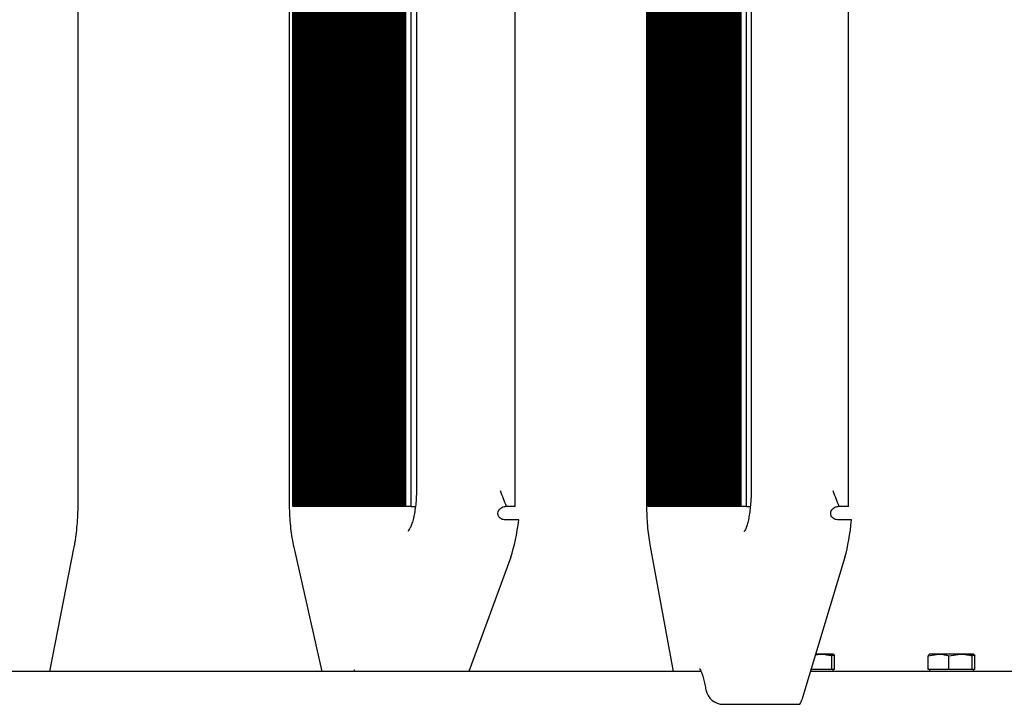
# Model space of a CAD drawing. Units: millimetres. Extents: x 5 to 415, y 3 to 293.
# Drawn here: x 321 to 330, y 237 to 243 of the extents above; entities that cross this region are included whole.
import ezdxf

# ---------------------------------------------------------------- set-up
doc = ezdxf.new("R2010")
doc.units = ezdxf.units.MM

msp = doc.modelspace()

# ---------------------------------------------------------------- linework, layer by layer
at = {"color": 7, "linetype": 'Continuous', "lineweight": 25}
for p, q in [((323.44678, 238.52158), (323.44678, 249.32158)), ((323.45858, 238.52158), (323.45858, 249.32158)), ((323.47038, 238.52158), (323.47038, 249.32158)), ((323.48217, 238.52158), (323.48217, 249.32158)), ((323.49397, 238.52158), (323.49397, 249.32158)), ((323.50576, 238.52158), (323.50576, 249.32158)), ((323.51756, 238.52158), (323.51756, 249.32158)), ((323.52935, 238.52158), (323.52935, 249.32158)), ((323.54115, 238.52158), (323.54115, 249.32158)), ((323.55294, 238.52158), (323.55294, 249.32158)), ((323.56474, 238.52158), (323.56474, 249.32158)), ((323.57654, 238.52158), (323.57654, 249.32158)), ((323.58833, 238.52158), (323.58833, 249.32158)), ((323.60013, 238.52158), (323.60013, 249.32158)), ((323.61192, 238.52158), (323.61192, 249.32158)), ((323.62372, 238.52158), (323.62372, 249.32158)), ((323.63551, 238.52158), (323.63551, 249.32158)), ((323.64731, 238.52158), (323.64731, 249.32158)), ((323.65911, 238.52158), (323.65911, 249.32158)), ((323.6709, 238.52158), (323.6709, 249.32158)), ((323.6827, 238.52158), (323.6827, 249.32158)), ((323.69449, 238.52158), (323.69449, 249.32158)), ((323.70629, 238.52158), (323.70629, 249.32158)), ((323.71808, 238.52158), (323.71808, 249.32158)), ((323.72988, 238.52158), (323.72988, 249.32158)), ((323.74168, 238.52158), (323.74168, 249.32158)), ((323.75347, 238.52158), (323.75347, 249.32158)), ((323.76527, 238.52158), (323.76527, 249.32158)), ((323.77706, 238.52158), (323.77706, 249.32158)), ((323.78886, 238.52158), (323.78886, 249.32158)), ((323.80065, 238.52158), (323.80065, 249.32158)), ((323.81245, 238.52158), (323.81245, 249.32158)), ((323.82425, 238.52158), (323.82425, 249.32158)), ((323.83604, 238.52158), (323.83604, 249.32158)), ((323.84784, 238.52158), (323.84784, 249.32158)), ((323.85963, 238.52158), (323.85963, 249.32158)), ((323.87143, 238.52158), (323.87143, 249.32158)), ((323.88322, 238.52158), (323.88322, 249.32158)), ((323.89502, 238.52158), (323.89502, 249.32158)), ((323.90682, 238.52158), (323.90682, 249.32158)), ((323.91861, 238.52158), (323.91861, 249.32158)), ((323.93041, 238.52158), (323.93041, 249.32158)), ((323.9422, 238.52158), (323.9422, 249.32158)), ((323.954, 238.52158), (323.954, 249.32158)), ((323.96579, 238.52158), (323.96579, 249.32158)), ((323.97759, 238.52158), (323.97759, 249.32158)), ((323.98939, 238.52158), (323.98939, 249.32158)), ((324.00118, 238.52158), (324.00118, 249.32158)), ((324.01298, 238.52158), (324.01298, 249.32158)), ((324.02477, 238.52158), (324.02477, 249.32158)), ((324.03657, 238.52158), (324.03657, 249.32158)), ((324.04836, 238.52158), (324.04836, 249.32158)), ((324.06016, 238.52158), (324.06016, 249.32158)), ((324.07196, 238.52158), (324.07196, 249.32158)), ((324.08375, 238.52158), (324.08375, 249.32158)), ((324.09555, 238.52158), (324.09555, 249.32158)), ((324.10734, 238.52158), (324.10734, 249.32158)), ((324.11914, 238.52158), (324.11914, 249.32158)), ((324.13093, 238.52158), (324.13093, 249.32158)), ((324.14273, 238.52158), (324.14273, 249.32158)), ((324.15452, 238.52158), (324.15452, 249.32158)), ((324.16632, 238.52158), (324.16632, 249.32158)), ((324.17812, 238.52158), (324.17812, 249.32158)), ((324.18991, 238.52158), (324.18991, 249.32158)), ((324.20171, 238.52158), (324.20171, 249.32158)), ((324.2135, 238.52158), (324.2135, 249.32158)), ((324.2253, 238.52158), (324.2253, 249.32158)), ((324.23709, 238.52158), (324.23709, 249.32158)), ((324.24889, 238.52158), (324.24889, 249.32158)), ((324.26069, 238.52158), (324.26069, 249.32158)), ((324.27248, 238.52158), (324.27248, 249.32158)), ((324.28428, 238.52158), (324.28428, 249.32158)), ((324.29607, 238.52158), (324.29607, 249.32158)), ((324.30787, 238.52158), (324.30787, 249.32158)), ((324.31966, 238.52158), (324.31966, 249.32158)), ((324.33146, 238.52158), (324.33146, 249.32158)), ((324.34326, 238.52158), (324.34326, 249.32158)), ((324.35505, 238.52158), (324.35505, 249.32158)), ((324.36685, 238.52158), (324.36685, 249.32158)), ((324.37864, 238.52158), (324.37864, 249.32158)), ((324.39044, 238.52158), (324.39044, 249.32158)), ((324.40223, 238.52158), (324.40223, 249.32158)), ((324.41403, 238.52158), (324.41403, 249.32158)), ((324.42583, 238.52158), (324.42583, 249.32158)), ((324.43762, 238.52158), (324.43762, 249.32158)), ((324.44942, 238.52158), (324.44942, 249.32158)), ((324.46121, 238.52158), (324.46121, 249.32158)), ((324.47301, 238.52158), (324.47301, 249.32158)), ((324.52095, 238.52158), (324.52095, 249.32158)), ((325.46473, 238.52158), (325.46473, 249.32158)), ((326.67282, 238.52158), (326.67282, 249.32158)), ((326.68253, 238.52158), (326.68253, 249.32158)), ((326.69224, 238.52158), (326.69224, 249.32158)), ((326.70196, 238.52158), (326.70196, 249.32158)), ((326.71167, 238.52158), (326.71167, 249.32158)), ((326.72138, 238.52158), (326.72138, 249.32158)), ((326.73109, 238.52158), (326.73109, 249.32158)), ((326.7408, 238.52158), (326.7408, 249.32158)), ((326.75051, 238.52158), (326.75051, 249.32158)), ((326.76022, 238.52158), (326.76022, 249.32158)), ((326.76994, 238.52158), (326.76994, 249.32158)), ((326.77965, 238.52158), (326.77965, 249.32158)), ((326.78936, 238.52158), (326.78936, 249.32158)), ((326.79907, 238.52158), (326.79907, 249.32158)), ((326.80878, 238.52158), (326.80878, 249.32158)), ((326.81849, 238.52158), (326.81849, 249.32158)), ((326.8282, 238.52158), (326.8282, 249.32158)), ((326.83792, 238.52158), (326.83792, 249.32158)), ((326.84763, 238.52158), (326.84763, 249.32158)), ((326.85734, 238.52158), (326.85734, 249.32158)), ((326.86705, 238.52158), (326.86705, 249.32158)), ((326.87676, 238.52158), (326.87676, 249.32158)), ((326.88647, 238.52158), (326.88647, 249.32158)), ((326.89618, 238.52158), (326.89618, 249.32158)), ((326.9059, 238.52158), (326.9059, 249.32158)), ((326.91561, 238.52158), (326.91561, 249.32158)), ((326.92532, 238.52158), (326.92532, 249.32158)), ((326.93503, 238.52158), (326.93503, 249.32158)), ((326.94474, 238.52158), (326.94474, 249.32158)), ((326.95445, 238.52158), (326.95445, 249.32158)), ((326.96416, 238.52158), (326.96416, 249.32158)), ((326.97388, 238.52158), (326.97388, 249.32158)), ((326.98359, 238.52158), (326.98359, 249.32158)), ((326.9933, 238.52158), (326.9933, 249.32158)), ((327.00301, 238.52158), (327.00301, 249.32158)), ((327.01272, 238.52158), (327.01272, 249.32158)), ((327.02243, 238.52158), (327.02243, 249.32158)), ((327.03215, 238.52158), (327.03215, 249.32158)), ((327.04186, 238.52158), (327.04186, 249.32158)), ((327.05157, 238.52158), (327.05157, 249.32158)), ((327.06128, 238.52158), (327.06128, 249.32158)), ((327.07099, 238.52158), (327.07099, 249.32158)), ((327.0807, 238.52158), (327.0807, 249.32158)), ((327.09041, 238.52158), (327.09041, 249.32158)), ((327.10013, 238.52158), (327.10013, 249.32158)), ((327.10984, 238.52158), (327.10984, 249.32158)), ((327.11955, 238.52158), (327.11955, 249.32158)), ((327.12926, 238.52158), (327.12926, 249.32158)), ((327.13897, 238.52158), (327.13897, 249.32158)), ((327.14868, 238.52158), (327.14868, 249.32158)), ((327.15839, 238.52158), (327.15839, 249.32158)), ((327.16811, 238.52158), (327.16811, 249.32158)), ((327.17782, 238.52158), (327.17782, 249.32158)), ((327.18753, 238.52158), (327.18753, 249.32158)), ((327.19724, 238.52158), (327.19724, 249.32158)), ((327.20695, 238.52158), (327.20695, 249.32158)), ((327.21666, 238.52158), (327.21666, 249.32158)), ((327.22637, 238.52158), (327.22637, 249.32158)), ((327.23609, 238.52158), (327.23609, 249.32158)), ((327.2458, 238.52158), (327.2458, 249.32158)), ((327.25551, 238.52158), (327.25551, 249.32158)), ((327.26522, 238.52158), (327.26522, 249.32158)), ((327.27493, 238.52158), (327.27493, 249.32158)), ((327.28464, 238.52158), (327.28464, 249.32158)), ((327.29435, 238.52158), (327.29435, 249.32158)), ((327.30407, 238.52158), (327.30407, 249.32158)), ((327.31378, 238.52158), (327.31378, 249.32158)), ((327.32349, 238.52158), (327.32349, 249.32158)), ((327.3332, 238.52158), (327.3332, 249.32158)), ((327.34291, 238.52158), (327.34291, 249.32158)), ((327.35262, 238.52158), (327.35262, 249.32158)), ((327.36233, 238.52158), (327.36233, 249.32158)), ((327.37205, 238.52158), (327.37205, 249.32158)), ((327.38176, 238.52158), (327.38176, 249.32158)), ((327.39147, 238.52158), (327.39147, 249.32158)), ((327.40118, 238.52158), (327.40118, 249.32158)), ((327.41089, 238.52158), (327.41089, 249.32158)), ((327.4206, 238.52158), (327.4206, 249.32158)), ((327.43032, 238.52158), (327.43032, 249.32158)), ((327.44003, 238.52158), (327.44003, 249.32158)), ((327.44974, 238.52158), (327.44974, 249.32158)), ((327.45945, 238.52158), (327.45945, 249.32158)), ((327.46916, 238.52158), (327.46916, 249.32158)), ((327.47887, 238.52158), (327.47887, 249.32158)), ((327.48858, 238.52158), (327.48858, 249.32158)), ((327.4983, 238.52158), (327.4983, 249.32158)), ((327.50801, 238.52158), (327.50801, 249.32158)), ((327.51772, 238.52158), (327.51772, 249.32158)), ((327.56526, 238.52158), (327.56526, 249.32158)), ((328.49112, 238.52158), (328.49112, 249.32158)), ((321.49844, 238.55391), (321.49844, 249.28926)), ((323.41494, 249.28926), (323.41494, 238.55391)), ((326.65868, 249.28926), (326.65868, 238.55391)), ((324.57011, 249.16158), (324.57011, 238.68158)), ((327.60907, 249.16158), (327.60907, 238.68158)), ((323.45858, 238.52158), (323.44678, 238.52158)), ((323.47038, 238.52158), (323.45858, 238.52158)), ((323.48217, 238.52158), (323.47038, 238.52158)), ((323.49397, 238.52158), (323.48217, 238.52158)), ((323.50576, 238.52158), (323.49397, 238.52158)), ((323.51756, 238.52158), (323.50576, 238.52158)), ((323.52935, 238.52158), (323.51756, 238.52158)), ((323.54115, 238.52158), (323.52935, 238.52158)), ((323.55294, 238.52158), (323.54115, 238.52158)), ((323.56474, 238.52158), (323.55294, 238.52158)), ((323.57654, 238.52158), (323.56474, 238.52158)), ((323.58833, 238.52158), (323.57654, 238.52158)), ((323.60013, 238.52158), (323.58833, 238.52158)), ((323.61192, 238.52158), (323.60013, 238.52158)), ((323.62372, 238.52158), (323.61192, 238.52158)), ((323.63551, 238.52158), (323.62372, 238.52158)), ((323.64731, 238.52158), (323.63551, 238.52158)), ((323.65911, 238.52158), (323.64731, 238.52158)), ((323.6709, 238.52158), (323.65911, 238.52158)), ((323.6827, 238.52158), (323.6709, 238.52158)), ((323.69449, 238.52158), (323.6827, 238.52158)), ((323.70629, 238.52158), (323.69449, 238.52158)), ((323.71808, 238.52158), (323.70629, 238.52158)), ((323.72988, 238.52158), (323.71808, 238.52158)), ((323.74168, 238.52158), (323.72988, 238.52158)), ((323.75347, 238.52158), (323.74168, 238.52158)), ((323.76527, 238.52158), (323.75347, 238.52158)), ((323.77706, 238.52158), (323.76527, 238.52158)), ((323.78886, 238.52158), (323.77706, 238.52158)), ((323.80065, 238.52158), (323.78886, 238.52158)), ((323.81245, 238.52158), (323.80065, 238.52158)), ((323.82425, 238.52158), (323.81245, 238.52158)), ((323.83604, 238.52158), (323.82425, 238.52158)), ((323.84784, 238.52158), (323.83604, 238.52158)), ((323.85963, 238.52158), (323.84784, 238.52158)), ((323.87143, 238.52158), (323.85963, 238.52158)), ((323.88322, 238.52158), (323.87143, 238.52158)), ((323.89502, 238.52158), (323.88322, 238.52158)), ((323.90682, 238.52158), (323.89502, 238.52158)), ((323.91861, 238.52158), (323.90682, 238.52158)), ((323.93041, 238.52158), (323.91861, 238.52158)), ((323.9422, 238.52158), (323.93041, 238.52158)), ((323.954, 238.52158), (323.9422, 238.52158)), ((323.96579, 238.52158), (323.954, 238.52158)), ((323.97759, 238.52158), (323.96579, 238.52158)), ((323.98939, 238.52158), (323.97759, 238.52158)), ((324.00118, 238.52158), (323.98939, 238.52158)), ((324.01298, 238.52158), (324.00118, 238.52158)), ((324.02477, 238.52158), (324.01298, 238.52158)), ((324.03657, 238.52158), (324.02477, 238.52158)), ((324.04836, 238.52158), (324.03657, 238.52158)), ((324.06016, 238.52158), (324.04836, 238.52158)), ((324.07196, 238.52158), (324.06016, 238.52158)), ((324.08375, 238.52158), (324.07196, 238.52158)), ((324.09555, 238.52158), (324.08375, 238.52158)), ((324.10734, 238.52158), (324.09555, 238.52158)), ((324.11914, 238.52158), (324.10734, 238.52158)), ((324.13093, 238.52158), (324.11914, 238.52158)), ((324.14273, 238.52158), (324.13093, 238.52158)), ((324.15452, 238.52158), (324.14273, 238.52158)), ((324.16632, 238.52158), (324.15452, 238.52158)), ((324.17812, 238.52158), (324.16632, 238.52158)), ((324.18991, 238.52158), (324.17812, 238.52158)), ((324.20171, 238.52158), (324.18991, 238.52158)), ((324.2135, 238.52158), (324.20171, 238.52158)), ((324.2253, 238.52158), (324.2135, 238.52158)), ((324.23709, 238.52158), (324.2253, 238.52158)), ((324.24889, 238.52158), (324.23709, 238.52158)), ((324.26069, 238.52158), (324.24889, 238.52158)), ((324.27248, 238.52158), (324.26069, 238.52158)), ((324.28428, 238.52158), (324.27248, 238.52158)), ((324.29607, 238.52158), (324.28428, 238.52158)), ((324.30787, 238.52158), (324.29607, 238.52158)), ((324.31966, 238.52158), (324.30787, 238.52158)), ((324.33146, 238.52158), (324.31966, 238.52158)), ((324.34326, 238.52158), (324.33146, 238.52158)), ((324.35505, 238.52158), (324.34326, 238.52158)), ((324.36685, 238.52158), (324.35505, 238.52158)), ((324.37864, 238.52158), (324.36685, 238.52158)), ((324.39044, 238.52158), (324.37864, 238.52158)), ((324.40223, 238.52158), (324.39044, 238.52158)), ((324.41403, 238.52158), (324.40223, 238.52158)), ((324.42583, 238.52158), (324.41403, 238.52158)), ((324.43762, 238.52158), (324.42583, 238.52158)), ((324.44942, 238.52158), (324.43762, 238.52158)), ((324.46121, 238.52158), (324.44942, 238.52158)), ((324.47301, 238.52158), (324.46121, 238.52158)), ((324.52095, 238.52158), (324.47301, 238.52158)), ((324.52095, 238.52158), (324.56056, 238.52158)), ((325.38732, 238.52158), (325.3791, 238.52158)), ((325.46473, 238.52158), (325.38732, 238.52158)), ((326.68253, 238.52158), (326.67282, 238.52158)), ((326.69224, 238.52158), (326.68253, 238.52158)), ((326.70196, 238.52158), (326.69224, 238.52158)), ((326.71167, 238.52158), (326.70196, 238.52158)), ((326.72138, 238.52158), (326.71167, 238.52158)), ((326.73109, 238.52158), (326.72138, 238.52158)), ((326.7408, 238.52158), (326.73109, 238.52158)), ((326.75051, 238.52158), (326.7408, 238.52158)), ((326.76022, 238.52158), (326.75051, 238.52158)), ((326.76994, 238.52158), (326.76022, 238.52158)), ((326.77965, 238.52158), (326.76994, 238.52158)), ((326.78936, 238.52158), (326.77965, 238.52158)), ((326.79907, 238.52158), (326.78936, 238.52158)), ((326.80878, 238.52158), (326.79907, 238.52158)), ((326.81849, 238.52158), (326.80878, 238.52158)), ((326.8282, 238.52158), (326.81849, 238.52158)), ((326.83792, 238.52158), (326.8282, 238.52158)), ((326.84763, 238.52158), (326.83792, 238.52158)), ((326.85734, 238.52158), (326.84763, 238.52158)), ((326.86705, 238.52158), (326.85734, 238.52158)), ((326.87676, 238.52158), (326.86705, 238.52158)), ((326.88647, 238.52158), (326.87676, 238.52158)), ((326.89618, 238.52158), (326.88647, 238.52158)), ((326.9059, 238.52158), (326.89618, 238.52158)), ((326.91561, 238.52158), (326.9059, 238.52158)), ((326.92532, 238.52158), (326.91561, 238.52158)), ((326.93503, 238.52158), (326.92532, 238.52158)), ((326.94474, 238.52158), (326.93503, 238.52158)), ((326.95445, 238.52158), (326.94474, 238.52158)), ((326.96416, 238.52158), (326.95445, 238.52158)), ((326.97388, 238.52158), (326.96416, 238.52158)), ((326.98359, 238.52158), (326.97388, 238.52158)), ((326.9933, 238.52158), (326.98359, 238.52158)), ((327.00301, 238.52158), (326.9933, 238.52158)), ((327.01272, 238.52158), (327.00301, 238.52158)), ((327.02243, 238.52158), (327.01272, 238.52158)), ((327.03215, 238.52158), (327.02243, 238.52158)), ((327.04186, 238.52158), (327.03215, 238.52158)), ((327.05157, 238.52158), (327.04186, 238.52158)), ((327.06128, 238.52158), (327.05157, 238.52158)), ((327.07099, 238.52158), (327.06128, 238.52158)), ((327.0807, 238.52158), (327.07099, 238.52158)), ((327.09041, 238.52158), (327.0807, 238.52158)), ((327.10013, 238.52158), (327.09041, 238.52158)), ((327.10984, 238.52158), (327.10013, 238.52158)), ((327.11955, 238.52158), (327.10984, 238.52158)), ((327.12926, 238.52158), (327.11955, 238.52158)), ((327.13897, 238.52158), (327.12926, 238.52158)), ((327.14868, 238.52158), (327.13897, 238.52158)), ((327.15839, 238.52158), (327.14868, 238.52158)), ((327.16811, 238.52158), (327.15839, 238.52158)), ((327.17782, 238.52158), (327.16811, 238.52158)), ((327.18753, 238.52158), (327.17782, 238.52158)), ((327.19724, 238.52158), (327.18753, 238.52158)), ((327.20695, 238.52158), (327.19724, 238.52158)), ((327.21666, 238.52158), (327.20695, 238.52158)), ((327.22637, 238.52158), (327.21666, 238.52158)), ((327.23609, 238.52158), (327.22637, 238.52158)), ((327.2458, 238.52158), (327.23609, 238.52158)), ((327.25551, 238.52158), (327.2458, 238.52158)), ((327.26522, 238.52158), (327.25551, 238.52158)), ((327.27493, 238.52158), (327.26522, 238.52158)), ((327.28464, 238.52158), (327.27493, 238.52158)), ((327.29435, 238.52158), (327.28464, 238.52158)), ((327.30407, 238.52158), (327.29435, 238.52158)), ((327.31378, 238.52158), (327.30407, 238.52158)), ((327.32349, 238.52158), (327.31378, 238.52158)), ((327.3332, 238.52158), (327.32349, 238.52158)), ((327.34291, 238.52158), (327.3332, 238.52158)), ((327.35262, 238.52158), (327.34291, 238.52158)), ((327.36233, 238.52158), (327.35262, 238.52158)), ((327.37205, 238.52158), (327.36233, 238.52158)), ((327.38176, 238.52158), (327.37205, 238.52158)), ((327.39147, 238.52158), (327.38176, 238.52158)), ((327.40118, 238.52158), (327.39147, 238.52158)), ((327.41089, 238.52158), (327.40118, 238.52158)), ((327.4206, 238.52158), (327.41089, 238.52158)), ((327.43032, 238.52158), (327.4206, 238.52158)), ((327.44003, 238.52158), (327.43032, 238.52158)), ((327.44974, 238.52158), (327.44003, 238.52158)), ((327.45945, 238.52158), (327.44974, 238.52158)), ((327.46916, 238.52158), (327.45945, 238.52158)), ((327.47887, 238.52158), (327.46916, 238.52158)), ((327.48858, 238.52158), (327.47887, 238.52158)), ((327.4983, 238.52158), (327.48858, 238.52158)), ((327.50801, 238.52158), (327.4983, 238.52158)), ((327.51772, 238.52158), (327.50801, 238.52158)), ((327.56526, 238.52158), (327.51772, 238.52158)), ((327.56526, 238.52158), (327.60125, 238.52158)), ((328.40758, 238.52158), (328.39941, 238.52158)), ((328.49112, 238.52158), (328.40758, 238.52158)), ((325.49871, 238.40158), (325.36902, 238.40158)), ((328.51989, 238.40158), (328.39112, 238.40158)), ((321.24195, 237.02158), (321.46324, 238.15608)), ((323.45593, 238.15168), (323.70953, 237.02158)), ((326.69189, 238.15765), (326.90179, 237.02158)), ((325.42568, 238.06261), (325.04587, 237.02158)), ((328.45977, 238.06261), (328.06985, 236.7645)), ((328.19296, 237.17434), (328.23564, 237.18158)), ((328.23564, 237.18158), (328.19513, 237.18158)), ((328.35277, 237.18158), (328.23564, 237.18158)), ((328.36454, 237.16372), (328.27094, 237.18158)), ((328.34101, 237.04158), (328.34101, 237.16372)), ((328.35486, 237.18098), (328.35381, 237.18158)), ((328.36454, 237.04158), (328.36454, 237.16372)), ((329.21642, 237.16372), (329.31002, 237.18158)), ((329.21642, 237.04158), (329.21642, 237.16372)), ((329.22715, 237.18158), (329.2261, 237.18098)), ((329.31002, 237.18158), (329.22723, 237.18158)), ((329.50898, 237.18158), (329.31002, 237.18158)), ((329.40362, 237.16372), (329.50898, 237.18158)), ((329.40362, 237.04158), (329.40362, 237.16372)), ((329.62611, 237.18158), (329.50898, 237.18158)), ((329.63788, 237.16372), (329.54428, 237.18158)), ((329.61434, 237.04158), (329.61434, 237.16372)), ((329.6282, 237.18098), (329.62715, 237.18158)), ((329.63788, 237.04158), (329.63788, 237.16372)), ((327.15424, 237.02158), (317.43902, 237.02158)), ((332.67663, 237.02158), (328.14707, 237.02158)), ((328.23564, 237.04158), (328.15308, 237.04158)), ((328.34101, 237.04158), (328.23564, 237.04158)), ((328.35277, 237.04158), (328.34101, 237.04158)), ((328.36454, 237.04158), (328.35277, 237.04158)), ((328.35381, 237.02158), (328.35381, 237.04158)), ((329.31002, 237.04158), (329.21642, 237.04158)), ((329.22715, 237.04158), (329.22715, 237.02158)), ((329.40362, 237.04158), (329.31002, 237.04158)), ((329.50898, 237.04158), (329.40362, 237.04158)), ((329.61434, 237.04158), (329.50898, 237.04158)), ((329.62611, 237.04158), (329.61434, 237.04158)), ((329.63788, 237.04158), (329.62611, 237.04158)), ((329.62715, 237.02158), (329.62715, 237.04158)), ((327.3552, 236.72473), (328.04201, 236.72473))]:
    msp.add_line(p, q, dxfattribs=at)
msp.add_arc((327.3552, 236.88473), 0.16, 189.887803, 270, dxfattribs=at)
for centre, major_axis, ratio, start_param, end_param in [((325.25657, 238.66375), (0, 0.8), 0.3203592, 3.862172, 4.3785062), ((328.32054, 238.66375), (0, 0.8), 0.2637538, 3.862172, 4.3785062), ((328.04201, 236.88473), (0, 0.16), 0.2637538, 3.1415927, 3.862172)]:
    msp.add_ellipse(centre, major_axis=major_axis, ratio=ratio, start_param=start_param, end_param=end_param, dxfattribs=at)
for points, knots in [([(324.57011, 238.68158), (324.57008, 238.66898), (324.57003, 238.64642), (324.5687, 238.62436), (324.56811, 238.61463)], [0, 0, 0, 0, 0.5584648, 1, 1, 1, 1]), ([(327.60907, 238.68158), (327.60897, 238.66895), (327.60868, 238.63225), (327.60738, 238.59159), (327.60507, 238.56567), (327.60477, 238.56231)], [0, 0, 0, 0, 0.3133736, 0.9110143, 1, 1, 1, 1]), ([(324.56811, 238.61463), (324.56751, 238.60072), (324.56588, 238.56313), (324.55937, 238.50522), (324.54932, 238.44355), (324.53655, 238.39015), (324.52228, 238.34707), (324.50794, 238.31711), (324.49671, 238.29995), (324.48978, 238.29542), (324.4915, 238.29603), (324.49168, 238.2961)], [0, 0, 0, 0, 0.08162685, 0.22069691, 0.35884446, 0.49538425, 0.62927692, 0.75896058, 0.86941328, 0.98648459, 1, 1, 1, 1]), ([(325.38732, 238.52158), (325.36918, 238.56861), (325.35091, 238.61598), (325.33264, 238.6634), (325.3325, 238.66375)], [0, 0, 0, 0, 0.9925834, 1, 1, 1, 1]), ([(328.40758, 238.52158), (328.38922, 238.56861), (328.37073, 238.61598), (328.35259, 238.6634), (328.35245, 238.66375)], [0, 0, 0, 0, 0.99258337, 1, 1, 1, 1]), ([(321.46324, 238.15608), (321.46587, 238.17026), (321.47356, 238.21152), (321.48371, 238.28414), (321.49234, 238.37408), (321.49751, 238.46441), (321.49814, 238.52469), (321.49844, 238.55391)], [0, 0, 0, 0, 0.1200571, 0.3495223, 0.573348, 0.7932627, 1, 1, 1, 1]), ([(323.41494, 238.55391), (323.41505, 238.5376), (323.41538, 238.4903), (323.41897, 238.41225), (323.4271, 238.32169), (323.43905, 238.23352), (323.45026, 238.17918), (323.45593, 238.15168)], [0, 0, 0, 0, 0.114275, 0.3316472, 0.5506179, 0.7726433, 1, 1, 1, 1]), ([(325.36902, 238.40158), (325.3622, 238.40215), (325.34853, 238.4033), (325.3304, 238.41294), (325.31737, 238.42709), (325.31028, 238.44407), (325.30909, 238.46258), (325.31412, 238.48159), (325.32577, 238.49943), (325.34372, 238.51361), (325.3627, 238.5207), (325.37493, 238.52136), (325.3791, 238.52158)], [0, 0, 0, 0, 0.1030301, 0.2064249, 0.3019419, 0.3934029, 0.487415, 0.5879785, 0.6968585, 0.8138133, 0.9365347, 1, 1, 1, 1]), ([(326.65868, 238.55391), (326.65877, 238.53782), (326.65903, 238.49108), (326.66196, 238.41398), (326.66858, 238.32457), (326.67827, 238.23782), (326.68732, 238.18452), (326.69189, 238.15765)], [0, 0, 0, 0, 0.1143263, 0.3321295, 0.5514992, 0.773852, 1, 1, 1, 1]), ([(327.60477, 238.56231), (327.60326, 238.54281), (327.59998, 238.50051), (327.59174, 238.4417), (327.58117, 238.38749), (327.56925, 238.3437), (327.55713, 238.31314), (327.54867, 238.29687), (327.54263, 238.29161), (327.54447, 238.29267), (327.54462, 238.29276)], [0, 0, 0, 0, 0.1358459, 0.2945633, 0.4515941, 0.6057274, 0.7549206, 0.8778252, 0.9898282, 1, 1, 1, 1]), ([(328.39112, 238.40158), (328.38433, 238.40215), (328.37074, 238.4033), (328.35256, 238.41294), (328.33937, 238.42709), (328.33205, 238.44407), (328.33059, 238.46258), (328.33534, 238.48159), (328.34669, 238.49943), (328.36437, 238.51361), (328.38314, 238.5207), (328.39528, 238.52136), (328.39941, 238.52158)], [0, 0, 0, 0, 0.1030301, 0.2064249, 0.3019419, 0.3934029, 0.487415, 0.5879785, 0.6968585, 0.8138133, 0.9365347, 1, 1, 1, 1]), ([(328.23564, 237.18158), (328.23814, 237.18156), (328.27372, 237.18131), (328.30859, 237.17219), (328.34101, 237.16372)], [0, 0, 0, 0, 0.0702006, 1, 1, 1, 1]), ([(328.34101, 237.16372), (328.34181, 237.16594), (328.34565, 237.17648), (328.34963, 237.17933), (328.35277, 237.18158)], [0, 0, 0, 0, 0.2110008, 1, 1, 1, 1]), ([(328.35277, 237.18158), (328.3537, 237.18138), (328.35768, 237.18053), (328.36156, 237.17102), (328.36454, 237.16372)], [0, 0, 0, 0, 0.2318493, 1, 1, 1, 1]), ([(329.22819, 237.18158), (329.22505, 237.17933), (329.22106, 237.17648), (329.21723, 237.16594), (329.21642, 237.16372)], [0, 0, 0, 0, 0.7889992, 1, 1, 1, 1]), ([(329.31002, 237.18158), (329.31224, 237.18156), (329.34384, 237.18131), (329.37482, 237.17219), (329.40362, 237.16372)], [0, 0, 0, 0, 0.07020058, 1, 1, 1, 1]), ([(329.50898, 237.18158), (329.51148, 237.18156), (329.54706, 237.18131), (329.58192, 237.17219), (329.61434, 237.16372)], [0, 0, 0, 0, 0.07020058, 1, 1, 1, 1]), ([(329.61434, 237.16372), (329.61515, 237.16594), (329.61898, 237.17648), (329.62297, 237.17933), (329.62611, 237.18158)], [0, 0, 0, 0, 0.2110008, 1, 1, 1, 1]), ([(329.62611, 237.18158), (329.62703, 237.18138), (329.63101, 237.18053), (329.63489, 237.17102), (329.63788, 237.16372)], [0, 0, 0, 0, 0.2318493, 1, 1, 1, 1]), ([(324.00291, 237.03778), (324.003, 237.03763), (324.00324, 237.03727), (324.00874, 237.03071), (324.01292, 237.02263), (324.01347, 237.02158)], [0, 0, 0, 0, 0.385249, 0.9199515, 1, 1, 1, 1]), ([(327.14037, 237.04972), (327.14017, 237.04995), (327.13898, 237.05127), (327.14406, 237.04429), (327.1521, 237.02779), (327.16348, 236.99923), (327.17592, 236.9583), (327.18779, 236.91047), (327.19442, 236.87343), (327.19742, 236.85664)], [0, 0, 0, 0, 0.0281028, 0.1650724, 0.3129766, 0.4790265, 0.6605379, 0.84613, 1, 1, 1, 1])]:
    msp.add_open_spline(points, degree=3, knots=knots, dxfattribs=at)

doc.saveas('drawing.dxf')
